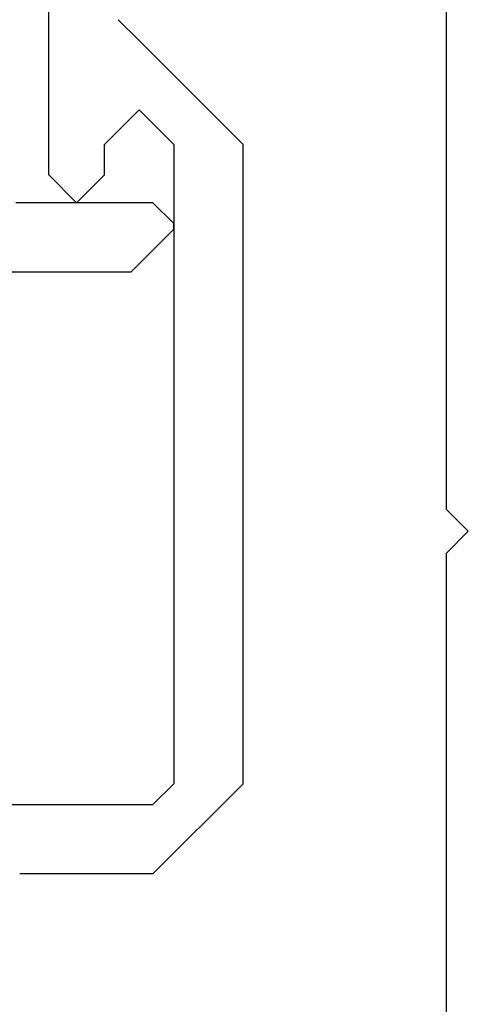
# Model space of a CAD drawing. Extents: x 0 to 60, y -1.5 to 81.5.
# Drawn here: x 23.8 to 24.1, y 23.7 to 24.4 of the extents above; entities that cross this region are included whole.
import ezdxf

# ---------------------------------------------------------------- set-up
doc = ezdxf.new("R2010")
doc.units = 0
doc.header["$MEASUREMENT"] = 0
doc.layers.get('0').update_dxf_attribs({"linetype": 'CONTINUOUS'})
for name, color, linetype, lineweight in [('Dimension', 2, 'CONTINUOUS', 15), ('Object', 7, 'CONTINUOUS', 30), ('OBJECT DETAIL', 254, 'CONTINUOUS', 25)]:
    doc.layers.add(name, color=color, linetype=linetype, lineweight=lineweight)

# ---------------------------------------------------------------- blocks, each defined once
blk = doc.blocks.new('GLSTOP')
for p, q in [((-0.30234, 0.2571), (-0.30234, 0.61222)), ((-0.25234, 0.36917), (-0.23735, 0.35416)), ((-0.16233, 0.27912), (-0.23734, 0.35416)), ((-0.23735, 0.30413), (-0.26234, 0.27912)), ((-0.21233, 0.27912), (-0.23735, 0.30413)), ((-0.23734, 0.30413), (-0.23734, 0.30413)), ((-0.26234, 0.2571), (-0.26234, 0.27912)), ((-0.21233, 0.27912), (-0.21233, -0.18216)), ((-0.16233, -0.18216), (-0.16233, 0.27912)), ((-0.30234, 0.2571), (-0.28235, 0.23709)), ((-0.28235, 0.23709), (-0.26234, 0.2571)), ((-0.22733, 0.23709), (-0.3261, 0.23709)), ((-0.28234, 0.23709), (-0.28234, 0.23709)), ((-0.21233, 0.22208), (-0.22735, 0.23709)), ((-0.21233, 0.21808), (-0.21233, 0.22208)), ((-0.24335, 0.18706), (-0.21233, 0.21808)), ((-0.24334, 0.18706), (-0.40035, 0.18706)), ((-0.22735, -0.19717), (-0.21233, -0.18216)), ((-0.22734, -0.2472), (-0.16233, -0.18216)), ((-0.41836, -0.19717), (-0.22733, -0.19717)), ((-0.22733, -0.2472), (-0.32335, -0.2472))]:
    blk.add_line(p, q)
blk = doc.blocks.new('NSTL')
for p, q in [((1.95934, 0.01526), (1.95934, 0.75507)), ((1.95934, 0.01526), (1.94334, -0.00075)), ((1.95934, -0.01676), (1.94334, -0.00075)), ((1.95934, -0.7502), (1.95934, -0.01676))]:
    blk.add_line(p, q)
blk = doc.blocks.new('Horizontal Section GT2100TB')
at = {"layer": 'Object', "rotation": 180}
blk.add_blockref('NSTL', (21.85869, 0.00199), dxfattribs=at)
at = {"layer": 'OBJECT DETAIL'}
blk.add_blockref('GLSTOP', (19.91535, 0.00273), dxfattribs=at)

msp = doc.modelspace()

# ---------------------------------------------------------------- block references
at = {"layer": 'Dimension'}
msp.add_blockref('Horizontal Section GT2100TB', (4.16863, 24.00943), dxfattribs=at)

doc.saveas('drawing.dxf')
